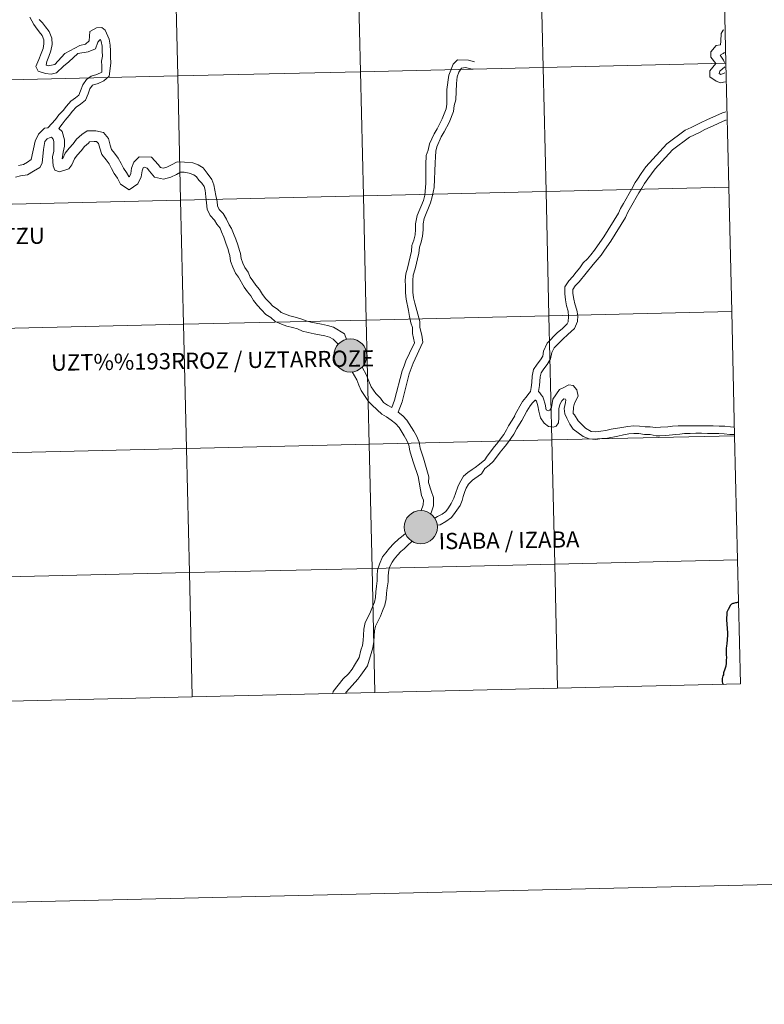
# Model space of a CAD drawing. Units: metres. Extents: x 657247 to 661770, y 4750659 to 4753732.
# Drawn here: x 658301 to 658468, y 4750659 to 4750880 of the extents above; entities that cross this region are included whole.
import ezdxf
from ezdxf.enums import TextEntityAlignment as Align

# ---------------------------------------------------------------- set-up
doc = ezdxf.new("R2010")
doc.units = ezdxf.units.M
doc.header["$MEASUREMENT"] = 0
doc.layers.add('Carátula', color=7, linetype='Continuous', lineweight=0)
doc.styles.add('Style-arialnbi', font='arialnbi.shx', dxfattribs={"bigfont": 'arialnbibig.shx'})

msp = doc.modelspace()

# ---------------------------------------------------------------- hatches: boundary and pattern name
at = {"layer": 'Carátula', "linetype": 'Continuous', "lineweight": 0}
h = msp.add_hatch(color=250, dxfattribs=at)
edge = h.paths.add_edge_path()
edge.add_arc((658375.22, 4750804.25), 3.73, 179.4389, 539.4389)
h = msp.add_hatch(color=7, dxfattribs=at)
edge = h.paths.add_edge_path()
edge.add_arc((658375.22, 4750804.25), 1.66, 167.3529, 527.3529)
h = msp.add_hatch(color=7, dxfattribs=at)
edge = h.paths.add_edge_path()
edge.add_arc((658375.22, 4750804.25), 1.66, 167.3529, 527.3529)
h = msp.add_hatch(color=250, dxfattribs=at)
edge = h.paths.add_edge_path()
edge.add_arc((658391.02, 4750765.74), 3.73, 179.4389, 539.4389)
h = msp.add_hatch(color=7, dxfattribs=at)
edge = h.paths.add_edge_path()
edge.add_arc((658391.02, 4750765.74), 1.66, 167.3529, 527.3529)
h = msp.add_hatch(color=7, dxfattribs=at)
edge = h.paths.add_edge_path()
edge.add_arc((658391.02, 4750765.74), 1.66, 167.3529, 527.3529)

# ---------------------------------------------------------------- linework, layer by layer
at = {"layer": 'Carátula', "color": 7, "linetype": 'Continuous', "lineweight": 0, "flags": 128}
for points in [[(658458.8, 4750897.68), (658417.82, 4750896.73), (658418.47, 4750868.87), (658459.45, 4750869.83)], [(658459.45, 4750869.83), (658458.8, 4750897.68)], [(658303.35, 4750880.18), (658304.21, 4750878.52), (658304.64, 4750877.95), (658305.45, 4750876.88), (658306.12, 4750876.02), (658306.5, 4750875.09), (658306.52, 4750874.15), (658306.32, 4750873.1), (658305.88, 4750871.97), (658305.39, 4750870.68), (658304.7, 4750869.12), (658305.21, 4750868.02), (658306.83, 4750867.53), (658308.12, 4750867.38), (658309.34, 4750867.63), (658310.93, 4750869.15), (658312.09, 4750870.12), (658314.12, 4750871.98), (658316.41, 4750872.36), (658318.05, 4750873.04), (658318.61, 4750874.51), (658319.05, 4750875.1), (658319.18, 4750875.14), (658319.36, 4750874.71), (658319.58, 4750873.67), (658319.59, 4750872.55), (658319.61, 4750871.43), (658319.4, 4750870.31), (658319.5, 4750869.21), (658319.52, 4750867.83), (658318.35, 4750867.3), (658317.13, 4750866.95), (658316.08, 4750866.13), (658315.22, 4750864.95), (658314.71, 4750863.62), (658314.33, 4750862.65), (658313.57, 4750862.05), (658312.57, 4750861.29), (658311.53, 4750860.2), (658310.81, 4750859.22), (658309.86, 4750858.24), (658309.1, 4750857.22), (658307.39, 4750855.32)], [(658303.35, 4750880.18), (658304.21, 4750878.52), (658304.64, 4750877.95), (658305.45, 4750876.88), (658306.12, 4750876.02), (658306.5, 4750875.09), (658306.52, 4750874.15), (658306.32, 4750873.1), (658305.88, 4750871.97), (658305.39, 4750870.68), (658304.7, 4750869.12), (658305.21, 4750868.02), (658306.83, 4750867.53), (658308.12, 4750867.38), (658309.34, 4750867.63), (658310.93, 4750869.15), (658312.09, 4750870.12), (658314.12, 4750871.98), (658316.41, 4750872.36), (658318.05, 4750873.04), (658318.61, 4750874.51), (658319.05, 4750875.1), (658319.18, 4750875.14), (658319.36, 4750874.71), (658319.58, 4750873.67), (658319.59, 4750872.55), (658319.61, 4750871.43), (658319.4, 4750870.31), (658319.5, 4750869.21), (658319.52, 4750867.83), (658318.35, 4750867.3), (658317.13, 4750866.95), (658316.08, 4750866.13), (658315.22, 4750864.95), (658314.71, 4750863.62), (658314.33, 4750862.65), (658313.57, 4750862.05), (658312.57, 4750861.29), (658311.53, 4750860.2), (658310.81, 4750859.22), (658309.86, 4750858.24), (658309.1, 4750857.22), (658307.39, 4750855.32)], [(658305.41, 4750879.6), (658306.22, 4750878.86), (658306.88, 4750878), (658307.7, 4750876.94), (658308.31, 4750875.47), (658308.32, 4750873.99), (658308.08, 4750872.6), (658307.58, 4750871.31), (658307.14, 4750870.18), (658306.99, 4750869.4), (658307.47, 4750869.27), (658308.98, 4750869.52), (658311.17, 4750872), (658314.54, 4750873.82), (658315.86, 4750874.09), (658316.64, 4750874.86), (658316.83, 4750876.93), (658318.27, 4750877.78), (658319.49, 4750877.85), (658320.27, 4750877.23), (658321.1, 4750875.25), (658321.39, 4750873.87), (658321.41, 4750872.57), (658321.42, 4750871.27), (658321.49, 4750869.86), (658321.14, 4750866.91), (658319.94, 4750865.88), (658318.66, 4750865.25), (658317.39, 4750864.86), (658316.82, 4750864.09), (658316.39, 4750862.98), (658315.84, 4750861.52), (658314.69, 4750860.63), (658313.77, 4750859.93), (658312.91, 4750859.03), (658312.2, 4750858.06), (658311.25, 4750857.07), (658310.57, 4750856.16), (658309.88, 4750855.18)], [(658305.41, 4750879.6), (658306.22, 4750878.86), (658306.88, 4750878), (658307.7, 4750876.94), (658308.31, 4750875.47), (658308.32, 4750873.99), (658308.08, 4750872.6), (658307.58, 4750871.31), (658307.14, 4750870.18), (658306.99, 4750869.4), (658307.47, 4750869.27), (658308.98, 4750869.52), (658311.17, 4750872), (658314.54, 4750873.82), (658315.86, 4750874.09), (658316.64, 4750874.86), (658316.83, 4750876.93), (658318.27, 4750877.78), (658319.49, 4750877.85), (658320.27, 4750877.23), (658321.1, 4750875.25), (658321.39, 4750873.87), (658321.41, 4750872.57), (658321.42, 4750871.27), (658321.49, 4750869.86), (658321.14, 4750866.91), (658319.94, 4750865.88), (658318.66, 4750865.25), (658317.39, 4750864.86), (658316.82, 4750864.09), (658316.39, 4750862.98), (658315.84, 4750861.52), (658314.69, 4750860.63), (658313.77, 4750859.93), (658312.91, 4750859.03), (658312.2, 4750858.06), (658311.25, 4750857.07), (658310.57, 4750856.16), (658309.88, 4750855.18)], [(658459.27, 4750865.62), (658458.22, 4750865.44), (658457.29, 4750865.76), (658455.88, 4750866.74), (658455.88, 4750868.12), (658457.21, 4750869.78), (658456.04, 4750871.17), (658456.1, 4750872.41), (658457.26, 4750873.76), (658458.25, 4750873.94), (658458.3, 4750874.76), (658458.37, 4750876.48), (658458.87, 4750877.24), (658458.98, 4750877.32)], [(658459.27, 4750865.62), (658458.22, 4750865.44), (658457.29, 4750865.76), (658455.88, 4750866.74), (658455.88, 4750868.12), (658457.21, 4750869.78), (658456.04, 4750871.17), (658456.1, 4750872.41), (658457.26, 4750873.76), (658458.25, 4750873.94), (658458.3, 4750874.76), (658458.37, 4750876.48), (658458.87, 4750877.24), (658458.98, 4750877.32)], [(658390.23, 4750835.63), (658391.62, 4750839.02), (658391.92, 4750840.25), (658392.18, 4750842.87), (658392.12, 4750847.13), (658392.26, 4750849.08), (658392.71, 4750850.31), (658393, 4750851.74), (658394, 4750853.98), (658394.67, 4750855.12), (658395.85, 4750857.36), (658396.72, 4750859.56), (658396.87, 4750860.65), (658396.85, 4750863.91), (658397.29, 4750867.14), (658398.28, 4750869.64), (658399.25, 4750870.55), (658401.71, 4750870.54), (658403.08, 4750870.16)], [(658390.23, 4750835.63), (658391.62, 4750839.02), (658391.92, 4750840.25), (658392.18, 4750842.87), (658392.12, 4750847.13), (658392.26, 4750849.08), (658392.71, 4750850.31), (658393, 4750851.74), (658394, 4750853.98), (658394.67, 4750855.12), (658395.85, 4750857.36), (658396.72, 4750859.56), (658396.87, 4750860.65), (658396.85, 4750863.91), (658397.29, 4750867.14), (658398.28, 4750869.64), (658399.25, 4750870.55), (658401.71, 4750870.54), (658403.08, 4750870.16)], [(658459.16, 4750870), (658458.93, 4750870.5), (658458.19, 4750871.62), (658458.81, 4750872.03), (658459.11, 4750872.22)], [(658459.16, 4750870), (658458.93, 4750870.5), (658458.19, 4750871.62), (658458.81, 4750872.03), (658459.11, 4750872.22)], [(658391.79, 4750834.98), (658393.22, 4750838.5), (658393.57, 4750839.87), (658393.99, 4750841.94), (658394.26, 4750847.48), (658394.32, 4750848.79), (658394.39, 4750850.09), (658394.59, 4750851.09), (658395.58, 4750853.32), (658396.25, 4750854.45), (658397.41, 4750856.54), (658398.36, 4750859), (658398.53, 4750860.33), (658398.85, 4750861.59), (658399.04, 4750865.3), (658399.21, 4750866.74), (658399.57, 4750867.81), (658400.17, 4750868.71), (658401.03, 4750868.83), (658402.26, 4750868.56), (658402.89, 4750868.47)], [(658391.79, 4750834.98), (658393.22, 4750838.5), (658393.57, 4750839.87), (658393.99, 4750841.94), (658394.26, 4750847.48), (658394.32, 4750848.79), (658394.39, 4750850.09), (658394.59, 4750851.09), (658395.58, 4750853.32), (658396.25, 4750854.45), (658397.41, 4750856.54), (658398.36, 4750859), (658398.53, 4750860.33), (658398.85, 4750861.59), (658399.04, 4750865.3), (658399.21, 4750866.74), (658399.57, 4750867.81), (658400.17, 4750868.71), (658401.03, 4750868.83), (658402.26, 4750868.56), (658402.89, 4750868.47)], [(658459.45, 4750869.83), (658418.47, 4750868.87), (658419.12, 4750841.02), (658460.1, 4750841.98)], [(658459.22, 4750867.68), (658458.29, 4750867.26), (658457.94, 4750867.53), (658458.11, 4750868.06), (658459.18, 4750869.02)], [(658459.22, 4750867.68), (658458.29, 4750867.26), (658457.94, 4750867.53), (658458.11, 4750868.06), (658459.18, 4750869.02)], [(658460.1, 4750841.98), (658459.45, 4750869.83)], [(658459.45, 4750858.93), (658458.72, 4750858.71), (658455.19, 4750857.15), (658453.91, 4750856.54), (658452.73, 4750855.91), (658451.65, 4750855.4), (658450.32, 4750854.77), (658446.22, 4750851.76), (658441.47, 4750846.58), (658440.45, 4750845.1), (658439.62, 4750843.84), (658439.11, 4750843.09), (658438.32, 4750841.63)], [(658459.45, 4750858.93), (658458.72, 4750858.71), (658455.19, 4750857.15), (658453.91, 4750856.54), (658452.73, 4750855.91), (658451.65, 4750855.4), (658450.32, 4750854.77), (658446.22, 4750851.76), (658441.47, 4750846.58), (658440.45, 4750845.1), (658439.62, 4750843.84), (658439.11, 4750843.09), (658438.32, 4750841.63)], [(658300.8, 4750846.89), (658301.93, 4750847.09), (658302.82, 4750847.64), (658303.66, 4750848.21), (658304.55, 4750852.32), (658305.3, 4750853.87), (658306.62, 4750855.23), (658307.39, 4750855.32)], [(658300.8, 4750846.89), (658301.93, 4750847.09), (658302.82, 4750847.64), (658303.66, 4750848.21), (658304.55, 4750852.32), (658305.3, 4750853.87), (658306.62, 4750855.23), (658307.39, 4750855.32)], [(658309.88, 4750855.18), (658310.56, 4750854.52), (658311.1, 4750852.61), (658311.13, 4750851.21), (658310.85, 4750849.9), (658310.63, 4750848.36), (658310.75, 4750848.46), (658311.25, 4750849.61), (658312.16, 4750850.79), (658313.03, 4750851.71), (658313.83, 4750852.75), (658314.97, 4750853.8), (658316.2, 4750854.65), (658318.16, 4750854.65), (658319.85, 4750854.31), (658320.97, 4750852.92), (658321.38, 4750851.45), (658321.68, 4750850.45), (658322.31, 4750849.65), (658323.19, 4750848.55), (658323.82, 4750847.34), (658324.36, 4750846.3), (658325.05, 4750845.29), (658325.51, 4750844.4), (658325.59, 4750844.34), (658325.66, 4750844.41), (658325.98, 4750845.09), (658326.18, 4750846.26), (658326.7, 4750847.61), (658327.9, 4750848.8), (658330.6, 4750848.76), (658332.1, 4750847.1), (658332.64, 4750846.43), (658333.28, 4750846.26), (658334.08, 4750846.5), (658335.09, 4750847.03), (658336.35, 4750847.68), (658338.04, 4750847.64), (658339.87, 4750847.48), (658341.11, 4750847.03), (658342.25, 4750846.37), (658343.09, 4750845.15), (658344.19, 4750843.76), (658344.6, 4750842.57), (658344.83, 4750841.33)], [(658309.88, 4750855.18), (658310.56, 4750854.52), (658311.1, 4750852.61), (658311.13, 4750851.21), (658310.85, 4750849.9), (658310.63, 4750848.36), (658310.75, 4750848.46), (658311.25, 4750849.61), (658312.16, 4750850.79), (658313.03, 4750851.71), (658313.83, 4750852.75), (658314.97, 4750853.8), (658316.2, 4750854.65), (658318.16, 4750854.65), (658319.85, 4750854.31), (658320.97, 4750852.92), (658321.38, 4750851.45), (658321.68, 4750850.45), (658322.31, 4750849.65), (658323.19, 4750848.55), (658323.82, 4750847.34), (658324.36, 4750846.3), (658325.05, 4750845.29), (658325.51, 4750844.4), (658325.59, 4750844.34), (658325.66, 4750844.41), (658325.98, 4750845.09), (658326.18, 4750846.26), (658326.7, 4750847.61), (658327.9, 4750848.8), (658330.6, 4750848.76), (658332.1, 4750847.1), (658332.64, 4750846.43), (658333.28, 4750846.26), (658334.08, 4750846.5), (658335.09, 4750847.03), (658336.35, 4750847.68), (658338.04, 4750847.64), (658339.87, 4750847.48), (658341.11, 4750847.03), (658342.25, 4750846.37), (658343.09, 4750845.15), (658344.19, 4750843.76), (658344.6, 4750842.57), (658344.83, 4750841.33)], [(658459.49, 4750857.05), (658459.36, 4750857.02), (658455.95, 4750855.48), (658454.73, 4750854.93), (658453.55, 4750854.29), (658452.41, 4750853.76), (658451.26, 4750853.21), (658447.44, 4750850.38), (658443.56, 4750846.15), (658441.91, 4750843.85), (658441.21, 4750842.86), (658440.59, 4750841.82), (658439.89, 4750840.74)], [(658459.49, 4750857.05), (658459.36, 4750857.02), (658455.95, 4750855.48), (658454.73, 4750854.93), (658453.55, 4750854.29), (658452.41, 4750853.76), (658451.26, 4750853.21), (658447.44, 4750850.38), (658443.56, 4750846.15), (658441.91, 4750843.85), (658441.21, 4750842.86), (658440.59, 4750841.82), (658439.89, 4750840.74)], [(658300.11, 4750844.29), (658301.25, 4750844.52), (658302.81, 4750844.79), (658304.14, 4750845.63), (658305.59, 4750846.42), (658306.12, 4750847.41), (658306.39, 4750850.48), (658306.73, 4750852.29), (658307.22, 4750852.86), (658307.91, 4750853.18), (658308.23, 4750853.26), (658308.54, 4750852.81), (658308.69, 4750852.25), (658308.7, 4750851.19), (658308.72, 4750850.11), (658308.39, 4750848.83), (658308.61, 4750846.79), (658308.92, 4750845.82), (658309.99, 4750845.48), (658312.06, 4750846.09), (658312.76, 4750847.03), (658313.35, 4750848.38), (658313.98, 4750849.22), (658314.87, 4750850.14), (658315.62, 4750851.13), (658316.47, 4750851.91), (658316.73, 4750852.22), (658317.74, 4750852.24), (658318.31, 4750852.26), (658318.77, 4750851.79), (658319.07, 4750850.79), (658319.48, 4750849.32), (658320.43, 4750848.15), (658321.16, 4750847.24), (658321.67, 4750846.23), (658322.29, 4750845.05), (658322.98, 4750844.04), (658323.67, 4750842.72), (658325.63, 4750841.44), (658327.56, 4750842.77), (658328.31, 4750844.35), (658328.53, 4750845.65), (658328.75, 4750846.32), (658329.09, 4750846.47), (658329.64, 4750846.3), (658330.21, 4750845.59), (658331.27, 4750844.26), (658333.33, 4750843.78), (658334.98, 4750844.24), (658336.2, 4750844.89), (658337.16, 4750845.37), (658337.99, 4750845.35), (658339.11, 4750845.14), (658340.16, 4750844.76), (658340.7, 4750844.36), (658341.24, 4750843.59), (658341.92, 4750842.92), (658342.41, 4750842.16), (658342.68, 4750841.36)], [(658300.11, 4750844.29), (658301.25, 4750844.52), (658302.81, 4750844.79), (658304.14, 4750845.63), (658305.59, 4750846.42), (658306.12, 4750847.41), (658306.39, 4750850.48), (658306.73, 4750852.29), (658307.22, 4750852.86), (658307.91, 4750853.18), (658308.23, 4750853.26), (658308.54, 4750852.81), (658308.69, 4750852.25), (658308.7, 4750851.19), (658308.72, 4750850.11), (658308.39, 4750848.83), (658308.61, 4750846.79), (658308.92, 4750845.82), (658309.99, 4750845.48), (658312.06, 4750846.09), (658312.76, 4750847.03), (658313.35, 4750848.38), (658313.98, 4750849.22), (658314.87, 4750850.14), (658315.62, 4750851.13), (658316.47, 4750851.91), (658316.73, 4750852.22), (658317.74, 4750852.24), (658318.31, 4750852.26), (658318.77, 4750851.79), (658319.07, 4750850.79), (658319.48, 4750849.32), (658320.43, 4750848.15), (658321.16, 4750847.24), (658321.67, 4750846.23), (658322.29, 4750845.05), (658322.98, 4750844.04), (658323.67, 4750842.72), (658325.63, 4750841.44), (658327.56, 4750842.77), (658328.31, 4750844.35), (658328.53, 4750845.65), (658328.75, 4750846.32), (658329.09, 4750846.47), (658329.64, 4750846.3), (658330.21, 4750845.59), (658331.27, 4750844.26), (658333.33, 4750843.78), (658334.98, 4750844.24), (658336.2, 4750844.89), (658337.16, 4750845.37), (658337.99, 4750845.35), (658339.11, 4750845.14), (658340.16, 4750844.76), (658340.7, 4750844.36), (658341.24, 4750843.59), (658341.92, 4750842.92), (658342.41, 4750842.16), (658342.68, 4750841.36)], [(658460.1, 4750841.98), (658419.12, 4750841.02), (658419.77, 4750813.15), (658460.75, 4750814.1)], [(658460.75, 4750814.1), (658460.1, 4750841.98)], [(658342.68, 4750841.36), (658342.84, 4750839.82), (658342.93, 4750838.53), (658343.11, 4750837.11), (658343.79, 4750835.63), (658344.77, 4750834.59), (658345.31, 4750833.72), (658346, 4750832.8), (658346.33, 4750831.96), (658346.83, 4750830.76), (658347.34, 4750829.25), (658347.73, 4750828.26), (658348.08, 4750827.12), (658348.2, 4750826.67), (658348.37, 4750825.39), (658348.87, 4750824.04), (658349.45, 4750822.75), (658350.15, 4750821.79), (658351.4, 4750819.56), (658352.15, 4750818.56), (658352.91, 4750817.61), (658353.54, 4750816.59), (658354.41, 4750815.43), (658355.32, 4750814.47), (658356.29, 4750813.45), (658357.39, 4750812.74), (658358.4, 4750811.84), (658359.77, 4750811.25), (658361.01, 4750810.82), (658362.26, 4750810.53), (658363.35, 4750810.23), (658364.5, 4750809.74), (658365.8, 4750809.39), (658367.08, 4750809.1), (658368.3, 4750808.91), (658369.5, 4750808.66), (658370.54, 4750808.36), (658371.36, 4750807.92), (658372.52, 4750806.79)], [(658342.68, 4750841.36), (658342.84, 4750839.82), (658342.93, 4750838.53), (658343.11, 4750837.11), (658343.79, 4750835.63), (658344.77, 4750834.59), (658345.31, 4750833.72), (658346, 4750832.8), (658346.33, 4750831.96), (658346.83, 4750830.76), (658347.34, 4750829.25), (658347.73, 4750828.26), (658348.08, 4750827.12), (658348.2, 4750826.67), (658348.37, 4750825.39), (658348.87, 4750824.04), (658349.45, 4750822.75), (658350.15, 4750821.79), (658351.4, 4750819.56), (658352.15, 4750818.56), (658352.91, 4750817.61), (658353.54, 4750816.59), (658354.41, 4750815.43), (658355.32, 4750814.47), (658356.29, 4750813.45), (658357.39, 4750812.74), (658358.4, 4750811.84), (658359.77, 4750811.25), (658361.01, 4750810.82), (658362.26, 4750810.53), (658363.35, 4750810.23), (658364.5, 4750809.74), (658365.8, 4750809.39), (658367.08, 4750809.1), (658368.3, 4750808.91), (658369.5, 4750808.66), (658370.54, 4750808.36), (658371.36, 4750807.92), (658372.52, 4750806.79)], [(658344.83, 4750841.33), (658345.07, 4750840.14), (658345.33, 4750838.76), (658345.46, 4750837.79), (658345.82, 4750836.99), (658346.69, 4750836.07), (658347.45, 4750834.85), (658348.03, 4750833.58), (658348.56, 4750832.76), (658349.02, 4750831.63), (658349.51, 4750830.32), (658350.01, 4750829.05), (658350.4, 4750827.8), (658350.58, 4750827.12), (658350.72, 4750825.98), (658351.11, 4750824.95), (658351.54, 4750823.98), (658352.28, 4750822.98), (658352.73, 4750821.85), (658353.35, 4750820.98), (658354.05, 4750820.04), (658354.88, 4750819.02), (658355.54, 4750817.95), (658356.26, 4750816.99), (658357.07, 4750816.13), (658357.83, 4750815.33), (658358.87, 4750814.67), (658359.72, 4750813.89), (658360.65, 4750813.51), (658361.68, 4750813.14), (658362.84, 4750812.88), (658364.15, 4750812.51), (658365.29, 4750812.04), (658366.39, 4750811.73), (658367.54, 4750811.47), (658368.73, 4750811.28), (658370.08, 4750811.01), (658371.46, 4750810.62), (658373.91, 4750809.08), (658374.38, 4750807.87)], [(658344.83, 4750841.33), (658345.07, 4750840.14), (658345.33, 4750838.76), (658345.46, 4750837.79), (658345.82, 4750836.99), (658346.69, 4750836.07), (658347.45, 4750834.85), (658348.03, 4750833.58), (658348.56, 4750832.76), (658349.02, 4750831.63), (658349.51, 4750830.32), (658350.01, 4750829.05), (658350.4, 4750827.8), (658350.58, 4750827.12), (658350.72, 4750825.98), (658351.11, 4750824.95), (658351.54, 4750823.98), (658352.28, 4750822.98), (658352.73, 4750821.85), (658353.35, 4750820.98), (658354.05, 4750820.04), (658354.88, 4750819.02), (658355.54, 4750817.95), (658356.26, 4750816.99), (658357.07, 4750816.13), (658357.83, 4750815.33), (658358.87, 4750814.67), (658359.72, 4750813.89), (658360.65, 4750813.51), (658361.68, 4750813.14), (658362.84, 4750812.88), (658364.15, 4750812.51), (658365.29, 4750812.04), (658366.39, 4750811.73), (658367.54, 4750811.47), (658368.73, 4750811.28), (658370.08, 4750811.01), (658371.46, 4750810.62), (658373.91, 4750809.08), (658374.38, 4750807.87)], [(658438.32, 4750841.63), (658436.48, 4750838.34), (658435.84, 4750837.25), (658435.37, 4750836.18), (658432.09, 4750830.88), (658430.66, 4750828.87), (658429.97, 4750827.85), (658429.17, 4750826.83), (658428.41, 4750825.93), (658427.43, 4750825.05), (658426.68, 4750823.93), (658425.85, 4750822.97), (658425.15, 4750821.94), (658424.22, 4750820.99), (658423.3, 4750819.63), (658423.32, 4750818.05), (658423.45, 4750816.76), (658423.68, 4750815.4), (658424.08, 4750814.23), (658424.16, 4750813.03)], [(658438.32, 4750841.63), (658436.48, 4750838.34), (658435.84, 4750837.25), (658435.37, 4750836.18), (658432.09, 4750830.88), (658430.66, 4750828.87), (658429.97, 4750827.85), (658429.17, 4750826.83), (658428.41, 4750825.93), (658427.43, 4750825.05), (658426.68, 4750823.93), (658425.85, 4750822.97), (658425.15, 4750821.94), (658424.22, 4750820.99), (658423.3, 4750819.63), (658423.32, 4750818.05), (658423.45, 4750816.76), (658423.68, 4750815.4), (658424.08, 4750814.23), (658424.16, 4750813.03)], [(658439.89, 4750840.74), (658438.05, 4750837.46), (658437.46, 4750836.43), (658436.92, 4750835.19), (658433.63, 4750829.9), (658432.19, 4750827.9), (658431.44, 4750826.78), (658430.58, 4750825.68), (658429.71, 4750824.66), (658426.56, 4750820.79), (658425.63, 4750819.85), (658425.11, 4750819.07), (658425.13, 4750818.13), (658425.37, 4750816.92), (658425.57, 4750815.86), (658426.04, 4750814.4), (658426.21, 4750813.24)], [(658439.89, 4750840.74), (658438.05, 4750837.46), (658437.46, 4750836.43), (658436.92, 4750835.19), (658433.63, 4750829.9), (658432.19, 4750827.9), (658431.44, 4750826.78), (658430.58, 4750825.68), (658429.71, 4750824.66), (658426.56, 4750820.79), (658425.63, 4750819.85), (658425.11, 4750819.07), (658425.13, 4750818.13), (658425.37, 4750816.92), (658425.57, 4750815.86), (658426.04, 4750814.4), (658426.21, 4750813.24)], [(658384.53, 4750792.58), (658385.16, 4750794.22), (658386.87, 4750800.78), (658387.28, 4750801.91), (658387.69, 4750803.06), (658388.5, 4750804.74), (658389.58, 4750807.1), (658389.15, 4750809.21), (658389.14, 4750810.52), (658388.79, 4750811.61), (658388.52, 4750813.02), (658388.23, 4750814.35), (658387.75, 4750816.9), (658387.58, 4750818.3), (658387.56, 4750819.8), (658387.54, 4750821.16), (658387.68, 4750822.6), (658388.06, 4750823.83), (658388.93, 4750827.63), (658389.05, 4750828.9), (658389.48, 4750830.11), (658389.73, 4750831.31), (658389.85, 4750832.54), (658389.83, 4750833.8), (658390.23, 4750835.63)], [(658384.53, 4750792.58), (658385.16, 4750794.22), (658386.87, 4750800.78), (658387.28, 4750801.91), (658387.69, 4750803.06), (658388.5, 4750804.74), (658389.58, 4750807.1), (658389.15, 4750809.21), (658389.14, 4750810.52), (658388.79, 4750811.61), (658388.52, 4750813.02), (658388.23, 4750814.35), (658387.75, 4750816.9), (658387.58, 4750818.3), (658387.56, 4750819.8), (658387.54, 4750821.16), (658387.68, 4750822.6), (658388.06, 4750823.83), (658388.93, 4750827.63), (658389.05, 4750828.9), (658389.48, 4750830.11), (658389.73, 4750831.31), (658389.85, 4750832.54), (658389.83, 4750833.8), (658390.23, 4750835.63)], [(658385.97, 4750791.52), (658386.83, 4750793.88), (658388.44, 4750800.16), (658388.87, 4750801.35), (658389.3, 4750802.54), (658391.47, 4750807.23), (658391.27, 4750808.8), (658390.83, 4750810.53), (658390.81, 4750811.89), (658389.71, 4750816.01), (658389.42, 4750817.2), (658389.27, 4750818.42), (658389.25, 4750819.82), (658389.23, 4750821.08), (658389.34, 4750822.26), (658389.79, 4750823.67), (658390.58, 4750827.17), (658390.71, 4750828.52), (658391.11, 4750829.65), (658391.41, 4750831.05), (658391.54, 4750832.46), (658391.52, 4750833.82), (658391.79, 4750834.98)], [(658385.97, 4750791.52), (658386.83, 4750793.88), (658388.44, 4750800.16), (658388.87, 4750801.35), (658389.3, 4750802.54), (658391.47, 4750807.23), (658391.27, 4750808.8), (658390.83, 4750810.53), (658390.81, 4750811.89), (658389.71, 4750816.01), (658389.42, 4750817.2), (658389.27, 4750818.42), (658389.25, 4750819.82), (658389.23, 4750821.08), (658389.34, 4750822.26), (658389.79, 4750823.67), (658390.58, 4750827.17), (658390.71, 4750828.52), (658391.11, 4750829.65), (658391.41, 4750831.05), (658391.54, 4750832.46), (658391.52, 4750833.82), (658391.79, 4750834.98)], [(658426.21, 4750813.24), (658426.19, 4750811.9), (658425.47, 4750810.34), (658424.01, 4750808.95), (658422.87, 4750807.88), (658420.94, 4750805.99), (658420.44, 4750804.92), (658420.15, 4750803.47), (658419.38, 4750802.2), (658418.59, 4750801.26), (658418.01, 4750800.38), (658417.82, 4750799.48), (658417.71, 4750798.46), (658417.67, 4750797.54), (658417.44, 4750796.15)], [(658426.21, 4750813.24), (658426.19, 4750811.9), (658425.47, 4750810.34), (658424.01, 4750808.95), (658422.87, 4750807.88), (658420.94, 4750805.99), (658420.44, 4750804.92), (658420.15, 4750803.47), (658419.38, 4750802.2), (658418.59, 4750801.26), (658418.01, 4750800.38), (658417.82, 4750799.48), (658417.71, 4750798.46), (658417.67, 4750797.54), (658417.44, 4750796.15)], [(658460.75, 4750814.1), (658419.77, 4750813.15), (658420.42, 4750785.3), (658461.4, 4750786.25)], [(658461.4, 4750786.25), (658460.75, 4750814.1)], [(658424.16, 4750813.03), (658424.11, 4750811.83), (658423.85, 4750811.32), (658422.77, 4750810.3), (658421.59, 4750809.31), (658419.35, 4750807.02), (658418.57, 4750805.24), (658418.41, 4750804.09), (658417.9, 4750803.26), (658417.14, 4750802.34), (658416.31, 4750801.1), (658416, 4750799.64), (658415.92, 4750798.18), (658415.77, 4750797.09), (658415.63, 4750796.19), (658415.33, 4750795.78), (658414.58, 4750794.86), (658413.83, 4750793.93), (658413.25, 4750792.89), (658412.6, 4750791.66), (658412.07, 4750790.72)], [(658424.16, 4750813.03), (658424.11, 4750811.83), (658423.85, 4750811.32), (658422.77, 4750810.3), (658421.59, 4750809.31), (658419.35, 4750807.02), (658418.57, 4750805.24), (658418.41, 4750804.09), (658417.9, 4750803.26), (658417.14, 4750802.34), (658416.31, 4750801.1), (658416, 4750799.64), (658415.92, 4750798.18), (658415.77, 4750797.09), (658415.63, 4750796.19), (658415.33, 4750795.78), (658414.58, 4750794.86), (658413.83, 4750793.93), (658413.25, 4750792.89), (658412.6, 4750791.66), (658412.07, 4750790.72)], [(658375.67, 4750800.56), (658376.66, 4750798.82), (658377.13, 4750797.57), (658377.62, 4750796.4), (658379.29, 4750793.9), (658380.15, 4750793.08), (658382.29, 4750791.05), (658383.33, 4750790.47), (658384.35, 4750789.72), (658385.34, 4750788.96), (658386.15, 4750788.06), (658387.26, 4750786.26), (658387.9, 4750785.16), (658388.32, 4750784.15), (658388.57, 4750782.87), (658388.96, 4750781.62), (658389.39, 4750780.15), (658390.41, 4750777.12), (658391.18, 4750772.83), (658391.66, 4750771.76), (658391.59, 4750770.78), (658391.13, 4750769.45)], [(658375.67, 4750800.56), (658376.66, 4750798.82), (658377.13, 4750797.57), (658377.62, 4750796.4), (658379.29, 4750793.9), (658380.15, 4750793.08), (658382.29, 4750791.05), (658383.33, 4750790.47), (658384.35, 4750789.72), (658385.34, 4750788.96), (658386.15, 4750788.06), (658387.26, 4750786.26), (658387.9, 4750785.16), (658388.32, 4750784.15), (658388.57, 4750782.87), (658388.96, 4750781.62), (658389.39, 4750780.15), (658390.41, 4750777.12), (658391.18, 4750772.83), (658391.66, 4750771.76), (658391.59, 4750770.78), (658391.13, 4750769.45)], [(658377.86, 4750801.63), (658378.86, 4750799.85), (658379.38, 4750798.46), (658379.89, 4750797.24), (658380.92, 4750795.7), (658382, 4750794.64), (658382.66, 4750793.68), (658383.52, 4750793.12), (658384.53, 4750792.58)], [(658377.86, 4750801.63), (658378.86, 4750799.85), (658379.38, 4750798.46), (658379.89, 4750797.24), (658380.92, 4750795.7), (658382, 4750794.64), (658382.66, 4750793.68), (658383.52, 4750793.12), (658384.53, 4750792.58)], [(658442.49, 4750788.21), (658441.33, 4750788.24), (658440.1, 4750788.42), (658438.72, 4750788.46), (658437.42, 4750788.33), (658436.08, 4750788.1), (658433.75, 4750787.73), (658432.56, 4750787.4), (658431.4, 4750787.29), (658430.2, 4750787.12), (658429.21, 4750787.2), (658427.98, 4750787.93), (658426.35, 4750789.58), (658425.51, 4750790.9), (658425.17, 4750791.23), (658425.24, 4750792.65), (658425.48, 4750793.56), (658426.31, 4750795.1), (658426.04, 4750796.55), (658425.23, 4750797.49), (658424.2, 4750797.65), (658422.94, 4750797), (658422.14, 4750796.6), (658420.67, 4750794.48), (658420.31, 4750792.56), (658420.13, 4750792.23), (658419.94, 4750791.99), (658419.61, 4750791.82), (658419.32, 4750791.95), (658419.13, 4750792.09), (658418.9, 4750793.32), (658418.56, 4750794.56), (658418.39, 4750795.01), (658418.05, 4750795.44), (658417.71, 4750795.84), (658417.44, 4750796.15)], [(658442.49, 4750788.21), (658441.33, 4750788.24), (658440.1, 4750788.42), (658438.72, 4750788.46), (658437.42, 4750788.33), (658436.08, 4750788.1), (658433.75, 4750787.73), (658432.56, 4750787.4), (658431.4, 4750787.29), (658430.2, 4750787.12), (658429.21, 4750787.2), (658427.98, 4750787.93), (658426.35, 4750789.58), (658425.51, 4750790.9), (658425.17, 4750791.23), (658425.24, 4750792.65), (658425.48, 4750793.56), (658426.31, 4750795.1), (658426.04, 4750796.55), (658425.23, 4750797.49), (658424.2, 4750797.65), (658422.94, 4750797), (658422.14, 4750796.6), (658420.67, 4750794.48), (658420.31, 4750792.56), (658420.13, 4750792.23), (658419.94, 4750791.99), (658419.61, 4750791.82), (658419.32, 4750791.95), (658419.13, 4750792.09), (658418.9, 4750793.32), (658418.56, 4750794.56), (658418.39, 4750795.01), (658418.05, 4750795.44), (658417.71, 4750795.84), (658417.44, 4750796.15)], [(658416.73, 4750794.25), (658416.7, 4750794.21), (658416.11, 4750793.6), (658415.54, 4750792.94), (658414.84, 4750791.73), (658414.18, 4750790.63), (658413.66, 4750789.68)], [(658416.73, 4750794.25), (658416.7, 4750794.21), (658416.11, 4750793.6), (658415.54, 4750792.94), (658414.84, 4750791.73), (658414.18, 4750790.63), (658413.66, 4750789.68)], [(658442.45, 4750786.51), (658441.18, 4750786.56), (658439.95, 4750786.73), (658438.78, 4750786.76), (658437.65, 4750786.66), (658436.45, 4750786.45), (658435.23, 4750786.12), (658432.87, 4750785.73), (658431.6, 4750785.6), (658430.26, 4750785.43), (658428.81, 4750785.53), (658427.47, 4750786.08), (658425.17, 4750787.75), (658424.43, 4750788.87), (658423.76, 4750790.16), (658423.31, 4750791.17), (658423.19, 4750792.36), (658423.46, 4750793.67), (658423.55, 4750794.31), (658423.46, 4750794.43), (658423.13, 4750794.5), (658422.62, 4750794.07), (658422.17, 4750793.28), (658421.98, 4750792.25), (658421.99, 4750790.27), (658421.91, 4750789.15), (658421.35, 4750788.42), (658420.73, 4750788.16), (658419.7, 4750788.34), (658418.71, 4750789.08), (658417.86, 4750790.26), (658417.48, 4750791.73), (658417.26, 4750792.94), (658416.96, 4750794.02), (658416.73, 4750794.25)], [(658442.45, 4750786.51), (658441.18, 4750786.56), (658439.95, 4750786.73), (658438.78, 4750786.76), (658437.65, 4750786.66), (658436.45, 4750786.45), (658435.23, 4750786.12), (658432.87, 4750785.73), (658431.6, 4750785.6), (658430.26, 4750785.43), (658428.81, 4750785.53), (658427.47, 4750786.08), (658425.17, 4750787.75), (658424.43, 4750788.87), (658423.76, 4750790.16), (658423.31, 4750791.17), (658423.19, 4750792.36), (658423.46, 4750793.67), (658423.55, 4750794.31), (658423.46, 4750794.43), (658423.13, 4750794.5), (658422.62, 4750794.07), (658422.17, 4750793.28), (658421.98, 4750792.25), (658421.99, 4750790.27), (658421.91, 4750789.15), (658421.35, 4750788.42), (658420.73, 4750788.16), (658419.7, 4750788.34), (658418.71, 4750789.08), (658417.86, 4750790.26), (658417.48, 4750791.73), (658417.26, 4750792.94), (658416.96, 4750794.02), (658416.73, 4750794.25)], [(658385.97, 4750791.52), (658386.99, 4750790.74), (658387.9, 4750789.74), (658389.49, 4750787.24), (658390.07, 4750786.23), (658390.64, 4750784.84), (658390.91, 4750783.47), (658391.27, 4750782.34), (658391.6, 4750781.18), (658392.83, 4750777.05), (658392.73, 4750775.73), (658393.38, 4750773.9), (658393.84, 4750772.41), (658393.87, 4750770.53), (658393.28, 4750768.7)], [(658385.97, 4750791.52), (658386.99, 4750790.74), (658387.9, 4750789.74), (658389.49, 4750787.24), (658390.07, 4750786.23), (658390.64, 4750784.84), (658390.91, 4750783.47), (658391.27, 4750782.34), (658391.6, 4750781.18), (658392.83, 4750777.05), (658392.73, 4750775.73), (658393.38, 4750773.9), (658393.84, 4750772.41), (658393.87, 4750770.53), (658393.28, 4750768.7)], [(658412.08, 4750790.74), (658411.53, 4750789.71), (658410.71, 4750788.45), (658410.23, 4750787.54), (658409.62, 4750786.51), (658408.91, 4750785.57), (658408.09, 4750784.45), (658407.48, 4750783.79), (658406.62, 4750782.67), (658405.89, 4750781.7), (658405.35, 4750780.86), (658404.2, 4750779.88), (658403.23, 4750779.13), (658402.56, 4750778.66), (658401.57, 4750778), (658400.63, 4750777.19), (658399.68, 4750775.61), (658399.33, 4750774.78), (658398.79, 4750773.29), (658398.4, 4750772.24), (658397.85, 4750771.01), (658397.26, 4750770.07), (658396.64, 4750769.22), (658395.83, 4750768.64), (658394.8, 4750768.14), (658394.17, 4750767.72)], [(658412.08, 4750790.74), (658411.53, 4750789.71), (658410.71, 4750788.45), (658410.23, 4750787.54), (658409.62, 4750786.51), (658408.91, 4750785.57), (658408.09, 4750784.45), (658407.48, 4750783.79), (658406.62, 4750782.67), (658405.89, 4750781.7), (658405.35, 4750780.86), (658404.2, 4750779.88), (658403.23, 4750779.13), (658402.56, 4750778.66), (658401.57, 4750778), (658400.63, 4750777.19), (658399.68, 4750775.61), (658399.33, 4750774.78), (658398.79, 4750773.29), (658398.4, 4750772.24), (658397.85, 4750771.01), (658397.26, 4750770.07), (658396.64, 4750769.22), (658395.83, 4750768.64), (658394.8, 4750768.14), (658394.17, 4750767.72)], [(658413.66, 4750789.68), (658413.16, 4750788.87), (658412.6, 4750787.85), (658411.87, 4750786.62), (658411.19, 4750785.6), (658410.22, 4750784.3), (658409.59, 4750783.44), (658408.86, 4750782.53), (658407.98, 4750781.47), (658407.25, 4750780.47), (658406.35, 4750779.63), (658405.4, 4750778.91), (658404.63, 4750777.73), (658403.15, 4750776.65), (658402.6, 4750776.3), (658401.73, 4750775.4), (658401.2, 4750774.45), (658400.93, 4750773.7), (658400.56, 4750772.61), (658400.29, 4750771.7), (658399.85, 4750770.63), (658398.76, 4750769.05), (658397.93, 4750767.93), (658396.67, 4750767), (658395.38, 4750766.29), (658394.72, 4750766.17)], [(658413.66, 4750789.68), (658413.16, 4750788.87), (658412.6, 4750787.85), (658411.87, 4750786.62), (658411.19, 4750785.6), (658410.22, 4750784.3), (658409.59, 4750783.44), (658408.86, 4750782.53), (658407.98, 4750781.47), (658407.25, 4750780.47), (658406.35, 4750779.63), (658405.4, 4750778.91), (658404.63, 4750777.73), (658403.15, 4750776.65), (658402.6, 4750776.3), (658401.73, 4750775.4), (658401.2, 4750774.45), (658400.93, 4750773.7), (658400.56, 4750772.61), (658400.29, 4750771.7), (658399.85, 4750770.63), (658398.76, 4750769.05), (658397.93, 4750767.93), (658396.67, 4750767), (658395.38, 4750766.29), (658394.72, 4750766.17)], [(658461.28, 4750786.49), (658460.34, 4750786.55), (658459.09, 4750786.68), (658457.86, 4750786.73), (658456.55, 4750786.78), (658455.3, 4750786.77), (658453.98, 4750786.82), (658452.68, 4750786.79), (658451.42, 4750786.78), (658450.17, 4750786.77), (658449.12, 4750786.58), (658448.25, 4750786.52), (658446.01, 4750786.29), (658444.6, 4750786.2), (658443.78, 4750786.24), (658442.45, 4750786.51)], [(658461.28, 4750786.49), (658460.34, 4750786.55), (658459.09, 4750786.68), (658457.86, 4750786.73), (658456.55, 4750786.78), (658455.3, 4750786.77), (658453.98, 4750786.82), (658452.68, 4750786.79), (658451.42, 4750786.78), (658450.17, 4750786.77), (658449.12, 4750786.58), (658448.25, 4750786.52), (658446.01, 4750786.29), (658444.6, 4750786.2), (658443.78, 4750786.24), (658442.45, 4750786.51)], [(658461.23, 4750788.19), (658460.46, 4750788.23), (658459.21, 4750788.36), (658457.94, 4750788.41), (658456.59, 4750788.46), (658455.33, 4750788.45), (658454, 4750788.5), (658452.65, 4750788.49), (658451.4, 4750788.48), (658450.15, 4750788.45), (658448.75, 4750788.44), (658447.5, 4750788.41), (658446.44, 4750788.28), (658444.79, 4750788.16), (658443.64, 4750788.1), (658442.49, 4750788.21)], [(658461.23, 4750788.19), (658460.46, 4750788.23), (658459.21, 4750788.36), (658457.94, 4750788.41), (658456.59, 4750788.46), (658455.33, 4750788.45), (658454, 4750788.5), (658452.65, 4750788.49), (658451.4, 4750788.48), (658450.15, 4750788.45), (658448.75, 4750788.44), (658447.5, 4750788.41), (658446.44, 4750788.28), (658444.79, 4750788.16), (658443.64, 4750788.1), (658442.49, 4750788.21)], [(658461.4, 4750786.25), (658420.42, 4750785.3), (658421.07, 4750757.44), (658462.05, 4750758.4)], [(658462.05, 4750758.4), (658461.4, 4750786.25)], [(658387.6, 4750764.29), (658386.71, 4750763.59), (658386.09, 4750763.09), (658384.89, 4750761.98), (658383.97, 4750761.04), (658383.18, 4750760), (658382.44, 4750759.06), (658381.74, 4750757.47), (658381.33, 4750756.1), (658381.25, 4750754.86), (658381.27, 4750753.66), (658381.1, 4750752.49), (658380.92, 4750751.19), (658380.85, 4750749.99), (658380.62, 4750748.92), (658380.19, 4750747.85), (658379.75, 4750746.74), (658379.2, 4750745.61), (658378.58, 4750744.31), (658378.26, 4750742.84), (658378.18, 4750741.5), (658378.1, 4750740.28), (658377.94, 4750739.17), (658377.61, 4750738.13), (658377.23, 4750736.52), (658376.19, 4750734.81), (658375.62, 4750733.9), (658374.8, 4750732.84), (658373.58, 4750731.71), (658371.37, 4750728.9), (658371.27, 4750728.42)], [(658387.6, 4750764.29), (658386.71, 4750763.59), (658386.09, 4750763.09), (658384.89, 4750761.98), (658383.97, 4750761.04), (658383.18, 4750760), (658382.44, 4750759.06), (658381.74, 4750757.47), (658381.33, 4750756.1), (658381.25, 4750754.86), (658381.27, 4750753.66), (658381.1, 4750752.49), (658380.92, 4750751.19), (658380.85, 4750749.99), (658380.62, 4750748.92), (658380.19, 4750747.85), (658379.75, 4750746.74), (658379.2, 4750745.61), (658378.58, 4750744.31), (658378.26, 4750742.84), (658378.18, 4750741.5), (658378.1, 4750740.28), (658377.94, 4750739.17), (658377.61, 4750738.13), (658377.23, 4750736.52), (658376.19, 4750734.81), (658375.62, 4750733.9), (658374.8, 4750732.84), (658373.58, 4750731.71), (658371.37, 4750728.9), (658371.27, 4750728.42)], [(658389.06, 4750762.58), (658388, 4750761.58), (658387.28, 4750760.9), (658386.58, 4750760.26), (658385.79, 4750759.44), (658385.08, 4750758.53), (658384.64, 4750757.88), (658384.08, 4750756.9), (658383.85, 4750756.14), (658383.67, 4750754.79), (658383.69, 4750753.49), (658383.5, 4750752.15), (658383.33, 4750750.94), (658383.25, 4750749.66), (658382.93, 4750748.21), (658382.43, 4750746.96), (658381.96, 4750745.75), (658381.38, 4750744.56), (658380.88, 4750743.52), (658380.66, 4750742.5), (658380.58, 4750741.34), (658380.5, 4750740.05), (658380.3, 4750738.65), (658379.91, 4750737.4), (658379.05, 4750734.66), (658377.61, 4750732.53), (658376.92, 4750731.63), (658374.36, 4750728.81), (658374.13, 4750728.48)], [(658389.06, 4750762.58), (658388, 4750761.58), (658387.28, 4750760.9), (658386.58, 4750760.26), (658385.79, 4750759.44), (658385.08, 4750758.53), (658384.64, 4750757.88), (658384.08, 4750756.9), (658383.85, 4750756.14), (658383.67, 4750754.79), (658383.69, 4750753.49), (658383.5, 4750752.15), (658383.33, 4750750.94), (658383.25, 4750749.66), (658382.93, 4750748.21), (658382.43, 4750746.96), (658381.96, 4750745.75), (658381.38, 4750744.56), (658380.88, 4750743.52), (658380.66, 4750742.5), (658380.58, 4750741.34), (658380.5, 4750740.05), (658380.3, 4750738.65), (658379.91, 4750737.4), (658379.05, 4750734.66), (658377.61, 4750732.53), (658376.92, 4750731.63), (658374.36, 4750728.81), (658374.13, 4750728.48)], [(658462.05, 4750758.4), (658421.07, 4750757.44), (658421.72, 4750729.59)], [(658462.7, 4750730.55), (658462.05, 4750758.4)], [(658380.75, 4750728.64), (658380.1, 4750756.49), (658339.12, 4750755.54), (658339.77, 4750727.68)], [(658421.72, 4750729.59), (658421.07, 4750757.44), (658380.1, 4750756.49), (658380.75, 4750728.64)], [(658339.77, 4750727.68), (658339.12, 4750755.54), (658298.14, 4750754.58), (658298.79, 4750726.73)], [(658460.59, 4750748.4), (658460.61, 4750748.42), (658460.69, 4750748.48), (658460.79, 4750748.55), (658460.91, 4750748.59), (658461.05, 4750748.65), (658461.23, 4750748.7), (658461.42, 4750748.76), (658461.65, 4750748.81), (658461.91, 4750748.85), (658462.06, 4750748.88), (658462.2, 4750748.88), (658462.23, 4750748.88)], [(658380.75, 4750728.64), (658421.72, 4750729.59)], [(658421.72, 4750729.59), (658462.7, 4750730.55)], [(658298.79, 4750726.73), (658339.77, 4750727.68)], [(658339.77, 4750727.68), (658380.75, 4750728.64)]]:
    msp.add_lwpolyline(points, dxfattribs=at)
at = {"layer": 'Carátula', "color": 7, "linetype": 'Continuous', "lineweight": 30, "flags": 128}
for points in [[(658458.88, 4750730.46), (658458.84, 4750730.54), (658458.78, 4750730.75), (658458.71, 4750731.05), (658458.7, 4750731.33), (658458.72, 4750731.53), (658458.72, 4750731.75), (658458.76, 4750732.05), (658458.87, 4750732.36), (658458.97, 4750732.6), (658458.97, 4750732.84), (658459.01, 4750733.1), (658459.3, 4750733.95), (658459.48, 4750734.65), (658459.55, 4750735.13), (658459.57, 4750735.41), (658459.61, 4750735.76), (658459.61, 4750736.04), (658459.63, 4750736.32), (658459.66, 4750736.68), (658459.62, 4750736.96), (658459.56, 4750737.51), (658459.57, 4750737.96), (658459.62, 4750738.52), (658459.66, 4750739.14), (658459.72, 4750739.54), (658459.74, 4750739.82), (658459.78, 4750740.34), (658459.83, 4750740.82), (658459.87, 4750741.22), (658459.88, 4750741.62), (658459.89, 4750742), (658459.87, 4750742.32), (658459.84, 4750742.7), (658459.79, 4750743.26), (658459.74, 4750743.72), (658459.7, 4750744.2), (658459.63, 4750744.72), (658459.63, 4750745.06), (658459.66, 4750745.38), (658459.71, 4750746.06), (658459.75, 4750746.74), (658460.06, 4750747.35), (658460.41, 4750748), (658460.59, 4750748.4)], [(658458.88, 4750730.46), (658458.84, 4750730.54), (658458.78, 4750730.75), (658458.71, 4750731.05), (658458.7, 4750731.33), (658458.72, 4750731.53), (658458.72, 4750731.75), (658458.76, 4750732.05), (658458.87, 4750732.36), (658458.97, 4750732.6), (658458.97, 4750732.84), (658459.01, 4750733.1), (658459.3, 4750733.95), (658459.48, 4750734.65), (658459.55, 4750735.13), (658459.57, 4750735.41), (658459.61, 4750735.76), (658459.61, 4750736.04), (658459.63, 4750736.32), (658459.66, 4750736.68), (658459.62, 4750736.96), (658459.56, 4750737.51), (658459.57, 4750737.96), (658459.62, 4750738.52), (658459.66, 4750739.14), (658459.72, 4750739.54), (658459.74, 4750739.82), (658459.78, 4750740.34), (658459.83, 4750740.82), (658459.87, 4750741.22), (658459.88, 4750741.62), (658459.89, 4750742), (658459.87, 4750742.32), (658459.84, 4750742.7), (658459.79, 4750743.26), (658459.74, 4750743.72), (658459.7, 4750744.2), (658459.63, 4750744.72), (658459.63, 4750745.06), (658459.66, 4750745.38), (658459.71, 4750746.06), (658459.75, 4750746.74), (658460.06, 4750747.35), (658460.41, 4750748), (658460.59, 4750748.4)], [(658460.59, 4750748.4), (658460.61, 4750748.42), (658460.69, 4750748.48), (658460.79, 4750748.55), (658460.91, 4750748.59), (658461.05, 4750748.65), (658461.23, 4750748.7), (658461.42, 4750748.76), (658461.65, 4750748.81), (658461.91, 4750748.85), (658462.06, 4750748.88), (658462.2, 4750748.88), (658462.23, 4750748.88)]]:
    msp.add_lwpolyline(points, dxfattribs=at)
at = {"layer": 'Carátula', "color": 7, "linetype": 'Continuous', "lineweight": 0}
for centre in [(658375.22, 4750804.25), (658391.02, 4750765.74)]:
    msp.add_circle(centre, 3.73, dxfattribs=at)
for points in [[(657316.13, 4750658.69), (661769.92, 4750762.42), (661700.77, 4753731.61), (657246.98, 4753627.88)], [(658458.8, 4750897.68), (658417.82, 4750896.73), (658418.47, 4750868.87), (658459.45, 4750869.83)], [(658335.88, 4750894.82), (658294.9, 4750893.86), (658295.55, 4750866.01), (658336.53, 4750866.97)], [(658376.86, 4750895.77), (658335.88, 4750894.82), (658336.53, 4750866.97), (658377.5, 4750867.92)], [(658417.82, 4750896.73), (658376.86, 4750895.77), (658377.5, 4750867.92), (658418.47, 4750868.87)], [(658418.47, 4750868.87), (658377.5, 4750867.92), (658378.15, 4750840.07), (658419.12, 4750841.02)], [(658459.45, 4750869.83), (658418.47, 4750868.87), (658419.12, 4750841.02), (658460.1, 4750841.98)], [(658336.53, 4750866.97), (658295.55, 4750866.01), (658296.2, 4750838.16), (658337.17, 4750839.11)], [(658377.5, 4750867.92), (658336.53, 4750866.97), (658337.17, 4750839.11), (658378.15, 4750840.07)], [(658460.1, 4750841.98), (658419.12, 4750841.02), (658419.77, 4750813.15), (658460.75, 4750814.1)], [(658378.15, 4750840.07), (658337.17, 4750839.11), (658337.82, 4750811.24), (658378.8, 4750812.19)], [(658419.12, 4750841.02), (658378.15, 4750840.07), (658378.8, 4750812.19), (658419.77, 4750813.15)], [(658337.17, 4750839.11), (658296.2, 4750838.16), (658296.84, 4750810.29), (658337.82, 4750811.24)], [(658419.77, 4750813.15), (658378.8, 4750812.19), (658379.45, 4750784.34), (658420.42, 4750785.3)], [(658460.75, 4750814.1), (658419.77, 4750813.15), (658420.42, 4750785.3), (658461.4, 4750786.25)], [(658337.82, 4750811.24), (658296.84, 4750810.29), (658297.49, 4750782.43), (658338.47, 4750783.39)], [(658378.8, 4750812.19), (658337.82, 4750811.24), (658338.47, 4750783.39), (658379.45, 4750784.34)], [(658420.42, 4750785.3), (658379.45, 4750784.34), (658380.1, 4750756.49), (658421.07, 4750757.44)], [(658461.4, 4750786.25), (658420.42, 4750785.3), (658421.07, 4750757.44), (658462.05, 4750758.4)], [(658338.47, 4750783.39), (658297.49, 4750782.43), (658298.14, 4750754.58), (658339.12, 4750755.54)], [(658379.45, 4750784.34), (658338.47, 4750783.39), (658339.12, 4750755.54), (658380.1, 4750756.49)], [(658462.05, 4750758.4), (658421.07, 4750757.44), (658421.72, 4750729.59), (658462.7, 4750730.55)], [(658380.1, 4750756.49), (658339.12, 4750755.54), (658339.77, 4750727.68), (658380.75, 4750728.64)], [(658421.07, 4750757.44), (658380.1, 4750756.49), (658380.75, 4750728.64), (658421.72, 4750729.59)], [(658339.12, 4750755.54), (658298.14, 4750754.58), (658298.79, 4750726.73), (658339.77, 4750727.68)]]:
    msp.add_3dface(points, dxfattribs=at)

# ---------------------------------------------------------------- texts
at = {"layer": 'Carátula', "color": 7, "linetype": 'Continuous', "lineweight": 0, "style": 'Style-arialnbi'}
for s, p in [('IZALZU / ITZALTZU', (658284.95, 4750830.84)), ('UZT%%193RROZ / UZTARROZE', (658344.32, 4750803.13)), ('ISABA / IZABA', (658410.81, 4750762.81))]:
    msp.add_text(s, height=3.6329, rotation=0.7999, dxfattribs=at).set_placement(p, align=Align.MIDDLE_CENTER)

doc.saveas('drawing.dxf')
